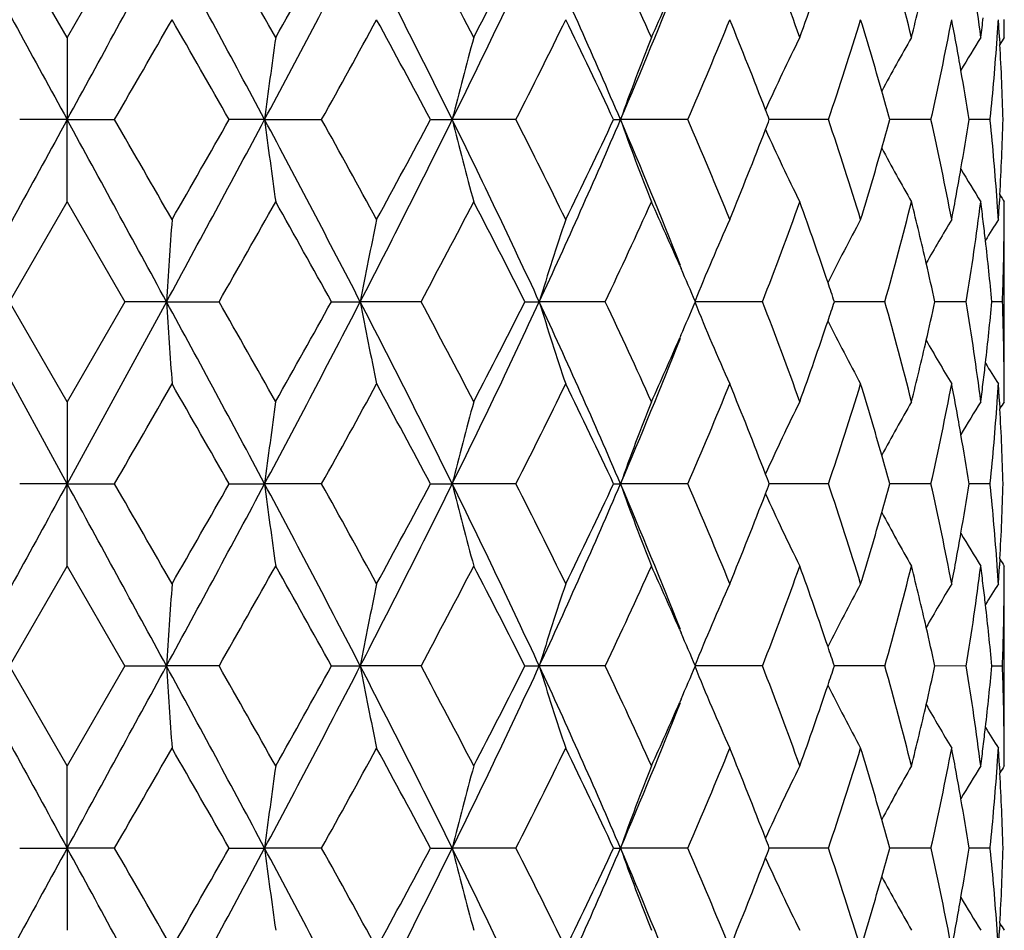
# Model space of a CAD drawing. Units: inches. Extents: x -2.9 to 24.3, y 4.3 to 13.7.
# Drawn here: x 18.8 to 19.1, y 4.5 to 4.8 of the extents above; entities that cross this region are included whole.
import ezdxf

# ---------------------------------------------------------------- set-up
doc = ezdxf.new("R2010")
doc.units = ezdxf.units.IN
doc.header["$LTSCALE"] = 1.21
doc.header["$MEASUREMENT"] = 0
doc.layers.get('0').update_dxf_attribs({"linetype": 'CONTINUOUS'})

msp = doc.modelspace()

# ---------------------------------------------------------------- linework, layer by layer
at = {"color": 7, "linetype": 'CONTINUOUS'}
for p, q in [((18.7959852121, 4.7881432841), (18.7793760371, 4.8169373776)), ((18.8125909407, 4.8169373773), (18.7959817659, 4.7881432843)), ((18.7959826242, 4.7881417782), (18.795983535, 4.7644641975)), ((19.0646096287, 4.7880592032), (19.0647214742, 4.7860988096)), ((18.795983489, 4.7644642186), (18.7823167823, 4.7644644555)), ((18.7959841589, 4.7407826168), (18.795983439, 4.7644642408)), ((18.7959834678, 4.7644642058), (18.8096503583, 4.7644657457)), ((18.8528815553, 4.7644642186), (18.8426628613, 4.7644644555)), ((18.8528815556, 4.7644642174), (18.8693110916, 4.7644657457)), ((18.9006680268, 4.764465749), (18.9069265161, 4.7644642206)), ((18.9252940148, 4.764464752), (18.9069265148, 4.7644642157)), ((18.9534240653, 4.764465749), (18.9554083292, 4.7644642206)), ((18.9747935623, 4.764464752), (18.9554083282, 4.7644642157)), ((19.0153268259, 4.764464752), (18.9982875474, 4.764464304)), ((19.0448612988, 4.7644647519), (19.033004315, 4.7644642628)), ((19.0619159992, 4.7644647519), (19.0558368452, 4.7644643145)), ((19.0619553039, 4.7641206456), (19.0619208036, 4.7644672179)), ((19.0619220844, 4.7644625731), (19.0619566325, 4.7648090304)), ((18.7793758629, 4.7119924262), (18.7959830263, 4.7407825091)), ((18.7959839519, 4.7407825091), (18.8125911156, 4.7119924257)), ((19.0647178445, 4.7428259757), (19.0646058897, 4.7408642884)), ((19.0659834891, 4.6883141744), (19.0659834891, 4.735677267)), ((18.9724908887, 4.7223953848), (18.9728434872, 4.7215875201)), ((18.7959835112, 4.6595231818), (18.7673546245, 4.7119945088)), ((18.7959890736, 4.683205309), (18.7793781889, 4.7119969947)), ((18.8125887886, 4.7119969941), (18.7959779044, 4.6832053092)), ((18.8246123535, 4.7119945083), (18.795983467, 4.6595231818)), ((18.8246123536, 4.7119945094), (18.8125925671, 4.7119933525)), ((18.8246123539, 4.7119945083), (18.8397583854, 4.711995317)), ((18.8721414536, 4.7119953202), (18.8804345131, 4.7119945113)), ((18.8979455286, 4.7119933455), (18.8804345117, 4.7119945064)), ((18.9278726098, 4.7119953202), (18.9320219446, 4.7119945113)), ((18.9510207769, 4.7119933455), (18.9320219434, 4.7119945064)), ((18.9963218082, 4.7119933455), (18.976787839, 4.7119945064)), ((18.9769910039, 4.7119969949), (18.9768690974, 4.7117127699)), ((19.0188571244, 4.7119940807), (19.01703552, 4.7119942918)), ((19.0315770395, 4.7119933455), (19.0188571244, 4.7119940807)), ((19.0550186266, 4.7119933455), (19.0459939533, 4.7119938797)), ((19.0654711102, 4.7119933455), (19.0624154029, 4.711993447)), ((18.9728408275, 4.7024015387), (18.972499273, 4.7016191126)), ((18.7959850007, 4.6832029444), (18.7959835418, 4.6595231985)), ((19.0646090477, 4.6831262401), (19.064721038, 4.6811653673)), ((19.0659834891, 4.6832020882), (19.0659834891, 4.6832062822)), ((18.795983489, 4.6595232227), (18.7823190728, 4.659523599)), ((18.7959844591, 4.6358435506), (18.7959834368, 4.6595232459)), ((18.7959834894, 4.6595232214), (18.8096491691, 4.6595242684)), ((18.8426638328, 4.6595242719), (18.8528818396, 4.6595232247)), ((18.8693096304, 4.6595233097), (18.8528818382, 4.6595232199)), ((18.9006691081, 4.6595242719), (18.9069270685, 4.6595232247)), ((18.9252939713, 4.6595233097), (18.9069270672, 4.6595232199)), ((18.9534250092, 4.6595242719), (18.955409123, 4.6595232247)), ((18.9747941448, 4.6595233097), (18.955409122, 4.6595232199)), ((19.0153280051, 4.6595233097), (18.9982883588, 4.6595234098)), ((19.0448630157, 4.6595233097), (19.0330050585, 4.6595233121)), ((19.0619181676, 4.6595233096), (19.0558372658, 4.6595234445)), ((19.0619567033, 4.6591797273), (19.0619221986, 4.6595263226)), ((19.0619225676, 4.6595217559), (19.061957086, 4.6598683696)), ((18.7793763557, 4.6070511029), (18.7959840359, 4.6358426607)), ((18.7959829424, 4.6358426607), (18.8125906226, 4.6070511029)), ((19.0647190625, 4.6378867559), (19.0646070443, 4.6359253766)), ((19.0659834891, 4.5833693154), (19.0659834891, 4.6307342972)), ((18.9724880252, 4.6174607795), (18.9728432141, 4.6166468947)), ((18.7959832668, 4.5782638717), (18.7793762074, 4.6070539346)), ((18.8125907718, 4.607053934), (18.7959837124, 4.5782638708)), ((18.8125918875, 4.6070532248), (18.8246122724, 4.6070523542)), ((18.8397572791, 4.6070523438), (18.824612271, 4.6070523493)), ((18.8721421284, 4.6070532248), (18.8804342707, 4.6070523542)), ((18.8979451185, 4.6070523438), (18.8804342694, 4.6070523493)), ((18.9278734572, 4.6070532248), (18.9320215542, 4.6070523542)), ((18.951020176, 4.6070523438), (18.932021553, 4.6070523493)), ((18.9963210466, 4.6070523437), (18.9767873201, 4.6070523493)), ((19.0188568367, 4.6070521746), (19.0170350661, 4.6070522608)), ((19.0315761556, 4.6070523437), (19.0188568367, 4.6070521746)), ((19.0550176645, 4.6070523437), (19.04599362, 4.607052045)), ((19.065471183, 4.6070519252), (19.0624152571, 4.6070519616)), ((18.9728431262, 4.5974588395), (18.972489302, 4.5966481284)), ((18.7959835093, 4.5545823759), (18.7959845517, 4.5782634413)), ((19.0646059198, 4.5781819566), (19.064717925, 4.5762202771)), ((18.7823177616, 4.5545818969), (18.7959834898, 4.5545823899)), ((18.7959834778, 4.5545823824), (18.7959837236, 4.5309043451)), ((18.8096508062, 4.5545803426), (18.7959834885, 4.5545823852)), ((18.8426639269, 4.5545818969), (18.8528816765, 4.5545823899)), ((18.8693118108, 4.5545803427), (18.8528816752, 4.5545823852)), ((18.9006693401, 4.5545818969), (18.9069267506, 4.5545823899)), ((18.9252958274, 4.5545803426), (18.9069267493, 4.5545823852)), ((18.9534253677, 4.5545818969), (18.9554086662, 4.5545823899)), ((18.9747955832, 4.5545803427), (18.9554086651, 4.5545823852)), ((19.0153289539, 4.5545803427), (18.9982878898, 4.554582132)), ((19.0448634272, 4.5545803427), (19.0330047165, 4.5545818027)), ((19.0619180212, 4.5545803427), (19.0558370541, 4.5545814013)), ((19.0619212561, 4.5545792131), (19.0619557534, 4.5549258059)), ((19.0619569111, 4.5542372641), (19.0619223735, 4.5545837813)), ((19.0647215775, 4.5329448026), (19.0646098083, 4.5309863426))]:
    msp.add_line(p, q, dxfattribs=at)
for centre, radius, start, end in [((38.9143637121, 15.7753262289), 22.9344349182, 208.5427179408, 208.692046841), ((-1.307789374, 15.7673562879), 22.9177947725, 331.3078989466, 331.4573362624), ((12.3226304763, 1.2801354252), 7.401670507, 28.0829247009, 28.5443005201), ((13.6738164384, 1.872336011), 5.9462300129, 29.3644000218, 29.6832529069), ((14.9303319191, 6.857713682), 4.4461319108, 331.9136064311, 332.6773515856), ((14.4385515013, 7.2737912777), 5.0688122973, 330.6343895353, 331.0071734095), ((16.1126254952, 3.3866132556), 3.1155403168, 26.2475953136, 27.3285889361), ((16.443650791, 3.5040889081), 2.7833704622, 27.4730115271, 28.1431309641), ((16.7436277566, 5.8313686001), 2.4120834312, 333.7482211849, 335.1298655984), ((16.6557736306, 5.9620455696), 2.5443497926, 332.5240569296, 333.2525137307), ((17.1867803073, 4.0076630519), 1.9237445469, 23.1662257336, 24.8772557891), ((17.3552451983, 4.0621019709), 1.7653016068, 24.2855549969, 25.315074715), ((17.8113764547, 4.3578900885), 1.2707600771, 19.790347469, 21.1762674757), ((18.0696984984, 4.5453675576), 0.9994849422, 14.0578132846, 15.7660331404), ((18.2091288662, 4.6789892025), 0.857069248, 7.3169109532, 9.2622368088), ((17.8705456127, 5.1972146412), 1.2079118269, 340.2047479881, 341.3758884737), ((17.4704836826, 5.4001520738), 1.6152709535, 336.824506449, 338.4346156), ((17.4523987869, 5.4704356022), 1.6587496908, 335.7116343437, 336.4064412105), ((18.1020668466, 5.0228869776), 0.9661335545, 345.9379652125, 347.0176455181), ((7.242470928, 11.4367573591), 13.3536225292, 330.0223740204, 330.1648986923), ((10.6594212624, 0.1093539737), 9.4146396785, 29.6337693965, 29.8355779772), ((15.5031409796, 6.6356685035), 3.8513039157, 330.9309731683, 331.4199276419), ((15.8992872094, 3.1665847444), 3.4002198178, 28.0299919927, 28.5810886441), ((16.9753736785, 5.7532130823), 2.1862845232, 333.1117685468, 333.9547327938), ((17.1326085852, 3.9101003635), 2.0112944014, 25.1368828878, 26.0463799522), ((17.6078187167, 5.3561342381), 1.4895345762, 336.595550898, 337.7970718228), ((17.692856028, 4.2650676413), 1.3976931251, 21.0590338273, 22.2037072292), ((17.9524157589, 5.1225416435), 1.1216125588, 341.382196195, 342.9274970114), ((18.0011552181, 4.4789322537), 1.0706278047, 15.9251909136, 17.0729492372), ((18.1481865494, 4.9653501682), 0.9189086798, 347.3722778044, 349.2059025571), ((18.1735301566, 4.6259753165), 0.8931116927, 9.844471385, 10.7953684121), ((18.2216705959, 4.8957392025), 0.8444304448, 352.6795669471, 353.0661242269), ((18.2460232153, 4.8460924484), 0.8199711819, 355.9240803062, 356.3055334588), ((18.2505835956, 4.7406324825), 0.8154064486, 3.3343927928, 3.7003027075), ((18.2585385462, 4.7881769995), 0.8074495605, 359.9976074205, 0.361323442), ((20.4862955658, 4.5570134583), 1.646534836, 171.9305944014, 172.7619355588), ((19.8224709734, 4.5371174529), 0.9433495149, 164.5677349708, 166.0544561602), ((19.6349819141, 4.5220083281), 0.7215297214, 158.3555246686, 160.3647884024), ((19.5737047839, 4.5060503875), 0.63296143, 153.5338378226, 155.6216993274), ((19.5561270458, 4.4915025702), 0.5959535906, 150.148377916, 151.8462363369), ((19.5548731533, 4.4803051386), 0.5834727514, 148.1569718519, 149.2439958714), ((18.2422853067, 4.8463768925), 0.8237198544, 354.317041238, 355.9228254428), ((19.5558070668, 4.4761021258), 0.5807711766, 147.5009881276, 147.7385880722), ((18.2526993857, 4.7407486743), 0.8132874688, 1.6708716628, 3.1965570299), ((18.1812769987, 4.6273308427), 0.885247159, 8.9114517304, 9.8437558168), ((18.014984255, 4.4829246808), 1.0562340663, 15.4590014256, 15.9227628129), ((17.7130968013, 4.2729501361), 1.3759718074, 20.9290201607, 21.0555810905), ((38.6749956492, -6.1160970806), 22.6619005963, 151.3063868155, 151.4575075056), ((-1.0686711329, -6.1082632271), 22.6455449338, 28.5424379212, 28.6936677581), ((7.3028246444, -1.8733227123), 13.2841016194, 29.8355287459, 29.9787815838), ((12.2440555795, 8.2912633515), 7.4909874455, 331.4575314476, 331.9133949536), ((10.5555669411, 9.4791785147), 9.5343813367, 330.1642425136, 330.3634932581), ((20.5539267906, 4.9811054238), 1.7147852433, 187.2579845124, 188.0563719043), ((14.9200399669, 2.6657765491), 4.4577721895, 27.3240525709, 28.0857802078), ((15.5005249994, 2.8918175419), 3.8542910937, 28.5803856524, 29.068897308), ((16.0755513223, 6.1611053032), 3.1571018044, 332.6773800412, 333.7441180899), ((15.8808498616, 6.372419808), 3.4212290055, 331.4185273205, 331.9661785326), ((19.7998102501, 4.9857644462), 0.9198995517, 193.9201845593, 195.4450135053), ((16.746917933, 3.6991301974), 2.4084380106, 24.8692038052, 26.2528946388), ((16.9737451715, 3.7749369694), 2.1880886703, 26.0450154194, 26.8871689949), ((17.173493585, 5.527238538), 1.9383097831, 335.1278215655, 336.8259553266), ((17.12576822, 5.6222143006), 2.0189245592, 333.9526505355, 334.8586116827), ((19.6235153934, 5.0025176741), 0.7092506765, 199.6115091174, 201.6558146603), ((17.4630752072, 4.1257664063), 1.623266164, 21.5678326855, 23.1702509612), ((17.606857832, 4.1724356896), 1.4905582413, 22.2019658549, 23.4024907425), ((17.703907302, 5.259699529), 1.385883306, 338.9373067222, 339.0630398546), ((17.9511891468, 4.4060431799), 1.1228838872, 17.0711962004, 18.6145243463), ((18.0093554188, 5.0477359278), 1.062119854, 344.0705574115, 344.5319329823), ((18.145968009, 4.5631727868), 0.9211612114, 10.7933864067, 12.6222658729), ((18.1769214825, 4.9024324265), 0.8896782274, 350.1510311791, 351.0789608502), ((18.2382941993, 4.682283388), 0.82771671, 4.075721758, 5.674166832), ((18.2482335741, 4.7884530373), 0.8177581504, 356.8015037613, 358.3192053542), ((17.6888587433, 5.2655247016), 1.4020199413, 337.7952486245, 338.9361751569), ((19.5679311808, 5.0200684776), 0.6265434995, 204.3621674388, 206.4717319871), ((17.9973015348, 5.0511846589), 1.0746573897, 342.9270345941, 344.0701270568), ((19.553867076, 5.0361374096), 0.5933546885, 208.1470488468, 209.8526220403), ((18.1691702361, 4.9037675235), 0.8975436071, 349.2059863474, 350.1516978151), ((19.5541234354, 5.0481380154), 0.5825821138, 210.7527667368, 211.841688971), ((13.6095892041, 7.6930005666), 6.0200573194, 330.3184216597, 330.633321338), ((14.4210447228, 2.2453004504), 5.0888933421, 28.9941754779, 29.3654387382), ((16.4158344898, 6.0395163219), 2.8148191119, 331.8605195, 332.5230604209), ((16.6388338486, 3.5581733162), 2.5633966582, 26.7509579227, 27.4739058407), ((17.3368440233, 5.4753258051), 1.7855679782, 334.6908828725, 335.7085750166), ((17.4409329414, 4.053405908), 1.6712919153, 23.5958614555, 24.2855559742), ((17.7978422658, 5.1760864991), 1.2852016408, 338.8318627742, 340.2020156409), ((17.8603559918, 4.3281590831), 1.2187014691, 18.6296175081, 19.7901578814), ((18.0595653835, 4.9862495199), 1.0099649043, 344.2434119503, 345.9336659609), ((18.0946585076, 4.5042760986), 0.9737466185, 12.9858848096, 14.0567546251), ((18.2017228983, 4.8510070113), 0.8645480121, 350.7469837321, 352.6752080498), ((18.2167570177, 4.6326297587), 0.8493726578, 6.9318612219, 7.3154751792), ((18.2411283919, 4.6824908292), 0.8248749413, 3.6968556602, 4.075341329), ((18.2455317591, 4.7885944825), 0.8204636512, 356.3020062955, 356.6649545622), ((19.5543497505, 5.0518777474), 0.5790343594, 212.2592033765, 212.4976535966), ((18.2536057977, 4.7408267471), 0.8123794667, 359.6360962355, 359.9968799076), ((21.9539596092, 4.5123948785), 3.1357062876, 175.9167291912, 176.3504387479), ((20.0507300211, 4.4907789729), 1.191019673, 168.1341932192, 169.295939808), ((19.7006310977, 4.4780209967), 0.8034324032, 161.2951208742, 163.0691456384), ((19.5963117955, 4.4613635441), 0.6683006913, 155.766037748, 157.9740046065), ((19.5607979341, 4.4465080012), 0.6092013547, 151.6622345737, 153.5893304299), ((19.5540261288, 4.4331148302), 0.5871513759, 148.9821792238, 150.4039656147), ((18.2186910127, 4.6328649693), 0.8474244122, 6.560278735, 6.931855842), ((19.5545625367, 4.425304654), 0.5802594567, 147.6638949382, 148.3609017886), ((18.2534300552, 4.740827851), 0.8125552127, 359.3200050991, 359.6360971041), ((18.2222299967, 4.6332674933), 0.8438626131, 5.352974413, 6.5605798635), ((18.252938569, 4.7408356918), 0.8130467574, 357.9669751116, 359.3198636447), ((17.4619599204, 4.0626261087), 1.6483322766, 23.2007243236, 23.5640897153), ((18.1054518973, 4.5067920435), 0.9626639048, 12.3075366225, 12.9843250073), ((17.8772906263, 4.3339357524), 1.2008088012, 18.3508549395, 18.6265525204), ((22.3087416217, 4.9364176145), 3.4913497061, 183.685499347, 184.0749676637), ((12.8274700029, 1.4471169552), 6.8282605264, 28.0639969994, 28.5641176114), ((14.0037398475, 1.9536787103), 5.567353895, 29.3585657296, 29.6991059309), ((14.7003618838, 6.8734811152), 4.7058507762, 331.935241747, 332.6568282438), ((14.1550340772, 7.3276123239), 5.3937492231, 330.6415050942, 330.9918158809), ((20.0121233367, 4.9253568736), 1.151626297, 190.6769030407, 191.8781492168), ((16.2037634977, 3.3276297338), 3.0134753276, 26.2302320021, 27.3478453124), ((16.5165300563, 3.43730563), 2.7011110965, 27.4680885638, 28.1585915381), ((16.6950054623, 5.749631675), 2.4659549117, 333.7643904981, 335.1158338962), ((16.585709755, 5.893154764), 2.6231390414, 332.531548729, 333.238087832), ((19.685367386, 4.9410128368), 0.787387309, 196.9093633131, 198.719187764), ((17.2200305875, 3.9174886365), 1.8873669449, 23.1511816981, 24.8952072367), ((17.3832969503, 3.9699447677), 1.7344784812, 24.2817972406, 25.3295704473), ((19.5884409781, 4.9592656196), 0.6597443332, 202.011852856, 204.2480665172), ((17.8242543264, 4.2576382773), 1.2570584559, 19.7880673015, 21.189024652), ((17.8706260873, 5.0923841565), 1.207867564, 341.3697075432, 341.6437403635), ((18.0756925321, 4.4419385718), 0.9933055463, 14.0573373198, 15.776079066), ((18.1050603946, 4.9172906756), 0.96306625, 347.0157230767, 347.6920045867), ((18.2112648635, 4.5743018482), 0.8549196148, 7.3184755492, 9.2685493632), ((18.2249489043, 4.7903949652), 0.8411255834, 353.4409290483, 354.6519256818), ((18.2574140614, 4.6831831934), 0.8085741106, 0.6817458002, 2.0421859252), ((17.4429982027, 5.36977643), 1.6690739056, 336.4313598215, 336.7796251576), ((17.8564104528, 5.0971965204), 1.2228756537, 340.2121075689, 341.3688237659), ((19.5560740792, 4.9750759928), 0.6039004897, 206.4057421743, 208.3492996077), ((17.4439397919, 5.3059777646), 1.6439108892, 336.8436328658, 338.4268395828), ((17.4235037807, 5.3782903496), 1.6903464136, 335.7192181012, 336.40212002), ((18.0946985852, 4.9196776434), 0.9736994388, 345.9446174014, 347.0158520589), ((19.5551956729, 4.9916368257), 0.588543854, 209.6043150977, 211.0224731004), ((18.2200999125, 4.7909359498), 0.8460046322, 353.0696938149, 353.4420427586), ((19.5530986204, 4.9978453781), 0.5785698329, 211.644073171, 212.3432121454), ((18.2576364107, 4.6831867743), 0.8083517345, 0.3644130168, 0.6816795252), ((5.0814178965, 12.5732798039), 15.8458814687, 330.0383320024, 330.158436786), ((11.4627656551, 0.4639860428), 8.4891345261, 29.6186061569, 29.8424113836), ((15.3423187273, 6.6188091878), 4.0346620884, 330.9473078035, 331.4140267688), ((16.0088517494, 3.1208744599), 3.2756749568, 28.0160682812, 28.5881107894), ((16.924425583, 5.6733927694), 2.2430840233, 333.1280104514, 333.9496047259), ((17.1699375867, 3.8231345404), 1.9698674623, 25.124752726, 26.0533750196), ((17.5850200972, 5.2606141142), 1.5141984453, 336.6110640359, 337.7929863751), ((17.7092987947, 4.1666640989), 1.3800021319, 21.0510675361, 22.2103762362), ((17.9407827709, 5.0212291471), 1.133794545, 341.3961040997, 342.9247815988), ((18.0089090026, 4.3762574379), 1.0625524054, 15.9225564121, 17.0788945616), ((18.1421325516, 4.8615801865), 0.9250721293, 347.3834860077, 349.2048939965), ((18.1767640303, 4.5215765282), 0.8898343638, 9.8460120289, 10.8001122253), ((18.2180481882, 4.7911854231), 0.8480714678, 352.6849984982, 353.069688041), ((18.2436347462, 4.7412906108), 0.8223620308, 355.9264969768, 356.3066243937), ((18.2508804414, 4.6356676104), 0.8151113827, 3.3378479489, 3.703377099), ((18.2577152144, 4.6831872757), 0.8082729291, 0.001575745, 0.3644130037), ((20.5536225978, 4.4431390962), 1.7144507048, 171.9507769624, 172.7492516231), ((19.818143987, 4.4334742382), 0.9388367364, 164.5737344139, 166.0676782403), ((19.632523435, 4.4181309422), 0.7188560535, 158.3619786163, 160.37877182), ((19.5722998234, 4.4018959165), 0.6313569829, 153.5408629002, 155.6340422054), ((19.5550376273, 4.3872701408), 0.5946596839, 150.1553037082, 151.8567976879), ((19.5542470011, 4.3758359116), 0.5826953144, 148.1638501971, 149.2521714848), ((18.2395872726, 4.7415983821), 0.8264211425, 354.3243805767, 355.9251466446), ((19.5582386208, 4.3697071234), 0.583606154, 147.5087884954, 147.7449469534), ((18.2527381845, 4.6357697392), 0.813250833, 1.6736335172, 3.1999112774), ((18.1842141319, 4.522880371), 0.8822710376, 8.9095242456, 9.8453194239), ((18.0223652214, 4.3801419056), 1.0485468007, 15.4528211642, 15.9201584527), ((17.7290278449, 4.1743452705), 1.3588307122, 20.9194064821, 21.0476157752), ((38.7115977799, -6.2407378767), 22.7034663565, 151.3071261606, 151.4579726471), ((-1.1052148629, -6.2328723629), 22.6870442639, 28.5419729045, 28.6929284521), ((7.2993257383, -1.980091543), 13.2880456996, 29.8348520734, 29.9780705624), ((12.2508778812, 8.1826135064), 7.4832226618, 331.4575108045, 331.9138560976), ((10.5849370479, 9.35737592), 9.5005157602, 330.164320447, 330.364293364), ((20.4957326391, 4.8681956105), 1.6560504126, 187.2388584002, 188.0654935507), ((14.9248388225, 2.5634402394), 4.4523124114, 27.3226086296, 28.0852804627), ((15.5049413322, 2.7893775853), 3.8492161441, 28.5791149871, 29.0682975711), ((16.0956281914, 6.0460380934), 3.134617179, 332.6733599486, 333.7477756375), ((15.8883940194, 6.2634036532), 3.4126553005, 331.4179861757, 331.9670474427), ((19.8009232471, 4.8811126936), 0.9210489098, 193.9210012151, 195.4438164979), ((16.7503373301, 3.5958859595), 2.4046212847, 24.8667665947, 26.2526690688), ((16.9768848017, 3.6716074579), 2.184560192, 26.0431486698, 26.8867078068), ((17.177425098, 5.4205671696), 1.9340152739, 335.1253059027, 336.8272563791), ((17.1298713414, 5.5153127256), 2.0143780532, 333.9514604571, 334.8595254467), ((19.6242132779, 4.8978361042), 0.7099944038, 199.6123487562, 201.6543617848), ((17.4656425831, 4.0219218407), 1.6204751965, 21.5654048847, 23.1703169836), ((17.6092419846, 4.0685344785), 1.4879580222, 22.1995132583, 23.4022008263), ((17.7066771806, 5.1536753071), 1.3829103185, 338.937987444, 339.0639695756), ((17.9531276031, 4.3017565706), 1.1208390041, 17.0682108018, 18.6144401553), ((18.0114617951, 4.9421954409), 1.0599311679, 344.0705508494, 344.532822928), ((18.1476523061, 4.4586063378), 0.91943703, 10.7899987557, 12.6224144125), ((18.178675539, 4.7972041411), 0.8879022478, 350.1500495642, 351.0797436559), ((18.239866455, 4.5774936715), 0.826138601, 4.0731483245, 5.6745032919), ((18.2498251195, 4.6834568403), 0.8161671219, 356.7992682512, 358.3198118575), ((17.6916336314, 5.1594984022), 1.3990415319, 337.7933896025, 338.9368512865), ((19.5685216659, 4.9154028957), 0.6271940904, 204.3628772506, 206.470069344), ((17.9994123092, 4.9456429382), 1.0724641358, 342.9245236952, 344.0701185928), ((19.5543534385, 4.9314568344), 0.5939053164, 208.1470689638, 209.8509127523), ((18.1709283154, 4.7985386664), 0.8957635659, 349.2029103324, 350.1507181542), ((19.5543131404, 4.9432994757), 0.5827964548, 210.7518373491, 211.8402625441), ((13.6249325867, 7.5793736933), 6.0024266088, 330.3179292661, 330.6337701498), ((14.4258870763, 2.1431668666), 5.0832964614, 28.9929536496, 29.3646410675), ((16.4217378122, 5.9314939098), 2.8081607701, 331.8591516468, 332.5233009943), ((16.6423253638, 3.4550968675), 2.559438964, 26.7488655791, 27.4729586765), ((17.3403747803, 5.3687930461), 1.7816960269, 334.6886122455, 335.7085776747), ((17.4435123579, 3.9496643745), 1.6684479702, 23.5938120443, 24.2844768185), ((17.8003394818, 5.0702545881), 1.2825514833, 338.8286817667, 340.2017517224), ((17.8624107649, 4.2239849164), 1.2165092274, 18.6262745599, 19.7889845702), ((18.0615250339, 4.8808289833), 1.007948808, 344.2393802208, 345.9331201379), ((18.09640301, 4.3997940652), 0.9719439317, 12.9825627101, 14.0555408706), ((18.2034018845, 4.7458638948), 0.8628583594, 350.7422813933, 352.6743944972), ((18.2183453081, 4.5279111326), 0.8477702296, 6.9297283472, 7.3143044853), ((18.2427040431, 4.577701241), 0.8232934365, 3.6932869272, 4.0727661614), ((18.2471276993, 4.6835981456), 0.8188682265, 356.2985498843, 356.6624742676), ((19.5543822418, 4.946942675), 0.5790640701, 212.2578807459, 212.4962762888), ((18.255169687, 4.6359013684), 0.8108169491, 359.6341173947, 359.9958513972), ((22.2220516025, 4.3889906993), 3.4044301666, 175.9280944901, 176.3275584982), ((20.0517153283, 4.3856171081), 1.1920288814, 168.1336353135, 169.2943617079), ((19.7011440292, 4.3728904934), 0.8039783262, 161.2941852996, 163.0669582189), ((19.5966779173, 4.3562403383), 0.6687084711, 155.7648320501, 157.971405557), ((19.5610570693, 4.3414077899), 0.6095040175, 151.660787142, 153.5868231524), ((19.554267171, 4.3280083895), 0.5874421361, 148.9806296365, 150.4016085332), ((18.2202811286, 4.5281464938), 0.8458201537, 6.5574896955, 6.9297228321), ((19.5549049562, 4.3201267502), 0.5806743922, 147.6623806189, 148.3588221887), ((18.2549950731, 4.635902471), 0.8109915665, 359.3176514735, 359.6341182723), ((18.223822282, 4.5285490817), 0.8422561918, 5.3479835503, 6.5577921443), ((18.2545067819, 4.6359102853), 0.8114799161, 357.9619234148, 359.3175103545), ((17.4645533801, 3.9588898281), 1.645473361, 23.1977405144, 23.5617564057), ((18.1072016045, 4.4023106183), 0.9608560111, 12.3029879307, 12.9809960367), ((17.8793531614, 4.2297632565), 1.1986086743, 18.3470198177, 18.6231968656), ((38.679725967, 15.4376408851), 22.6672489991, 208.542324049, 208.6934094134), ((-1.0877597938, 15.4376413239), 22.667249916, 331.3065905567, 331.4576759244), ((21.9752584625, 4.8080976652), 3.1570541207, 183.6511404642, 184.0819223026), ((12.2486487505, 1.030249865), 7.4857739921, 28.0865002583, 28.5426832976), ((13.6206340895, 1.6322840078), 6.0073727845, 29.3664845261, 29.6820493698), ((14.9213684643, 6.6525351988), 4.4562542712, 331.9145146361, 332.6765026563), ((14.4309141846, 7.068192529), 5.0775685999, 330.6345611389, 331.0066507502), ((20.015493643, 4.8211446928), 1.1550737403, 190.6815099963, 191.8794056364), ((16.0903511699, 3.1653952872), 3.1405316105, 26.2533665599, 27.3257411524), ((16.424533622, 3.2840946536), 2.8049955164, 27.4762011073, 28.1410645873), ((16.7478002372, 5.6194635963), 2.4074466319, 333.7474845842, 335.1317446237), ((16.647338264, 5.7564840352), 2.5538264349, 332.5254330038, 333.25108527), ((19.6858299873, 4.8362185352), 0.7878732892, 196.9098576774, 198.7189029701), ((17.1744018596, 3.7921923396), 1.9373238828, 23.1741642475, 24.8731774805), ((17.3441539216, 3.8470736439), 1.7775262314, 24.289838006, 25.3121397557), ((17.4648486022, 5.2551357656), 1.6451706366, 336.4366907692, 336.8007514252), ((19.5881195765, 4.854154173), 0.6593833928, 202.0086653488, 204.2464793472), ((17.8036840021, 4.145117782), 1.278974672, 19.7956608644, 21.1724932533), ((17.8787997639, 4.984572637), 1.1992064578, 341.3747180874, 341.6508312653), ((18.0637640661, 4.3338913987), 1.0056264694, 14.0639783134, 15.7615340734), ((18.1072350916, 4.8118246747), 0.9608295203, 347.0166839362, 347.6948209701), ((18.2041355666, 4.4683678321), 0.8621135079, 7.3235802378, 9.2572564547), ((18.2236552605, 4.6856037601), 0.8424266631, 353.4401567649, 354.6498363055), ((18.2533166606, 4.5781943116), 0.812668977, 0.68160502, 2.0351241856), ((17.864967946, 4.9892538579), 1.2138089465, 340.208685436, 341.3738456363), ((19.5568619348, 4.8704988909), 0.6047699039, 206.403527585, 208.3446297084), ((17.463723088, 5.1929888564), 1.6225562181, 336.8302100913, 338.433205448), ((17.4456546936, 5.263515779), 1.6661141572, 335.7142613287, 336.4059870274), ((18.0972050293, 4.8141350295), 0.9711222306, 345.9431133489, 347.0168099247), ((19.5536221394, 4.8857138616), 0.5866935011, 209.5970893202, 211.019876969), ((18.2190799537, 4.6861142906), 0.8470303394, 353.0694939615, 353.4412051715), ((19.5548509061, 4.8939359929), 0.580607107, 211.6405140223, 212.3370512359), ((18.2538077348, 4.5782021593), 0.8121778442, 0.3652467927, 0.6814635495), ((7.2961934415, 11.196121259), 13.2917203832, 330.0214912218, 330.1646627559), ((10.5529017447, -0.1616506467), 9.5374489977, 29.6365179034, 29.8357061134), ((15.4941157263, 6.4307220531), 3.8615902117, 330.9320056194, 331.4195956877), ((15.8745183918, 2.9432028249), 3.4284270541, 28.0345932689, 28.5811000426), ((16.9675691472, 5.5471563147), 2.1949750439, 333.1148037769, 333.954317037), ((17.1196422632, 3.6938809627), 2.0257243372, 25.143333421, 26.0462639609), ((17.6015367447, 5.1488235225), 1.4963206858, 336.6006798604, 337.7965831628), ((17.6842799234, 4.0516872435), 1.4069525483, 21.0664873756, 22.203458021), ((17.947139361, 4.9142852774), 1.1271313348, 341.3894319085, 342.9269469406), ((17.9947460268, 4.2670849673), 1.0773283501, 15.9322178811, 17.0725686166), ((18.1434847486, 4.7563687077), 0.9236930202, 347.381433215, 349.205305906), ((18.1682847635, 4.4150967334), 0.8984474704, 9.8500250759, 10.7948659659), ((18.2171458264, 4.6863494714), 0.8489787126, 352.68568043, 353.0694885553), ((18.2415101592, 4.6365061136), 0.8244905949, 355.9261895013, 356.304880693), ((18.2459130106, 4.530452309), 0.8200830438, 3.3365567636, 3.6997031442), ((18.2539833311, 4.5782032664), 0.8120022444, 0.004276068, 0.365247662), ((20.560508104, 4.3370635225), 1.7214245334, 171.945414593, 172.7407109183), ((19.8205306172, 4.3277855078), 0.9413335408, 164.5683647394, 166.0584773649), ((19.6339657052, 4.3125530163), 0.7204289483, 158.3569826612, 160.3695767693), ((19.573105176, 4.2964977633), 0.6322793228, 153.5360394585, 155.6265241857), ((19.5556436385, 4.2819329851), 0.5953804743, 150.150986562, 151.850854149), ((19.553971171, 4.2710149682), 0.5823960606, 148.1593045193, 149.2486391065), ((18.2377939232, 4.6367886865), 0.8282175159, 354.3274941587, 355.9249545192), ((19.5542640198, 4.2672325047), 0.578927679, 147.5031312373, 147.7416209939), ((18.248046605, 4.5305695922), 0.8179462268, 1.682075798, 3.1994173735), ((18.1760507096, 4.4164562975), 0.8905634225, 8.9223698852, 9.8493171286), ((18.0085975543, 4.271085423), 1.0629107757, 15.4688577157, 15.9298168274), ((17.7045494709, 4.0595833843), 1.3851994638, 20.9373090805, 21.0630756223), ((41.7511023023, -8.00412778), 26.165983276, 151.316998692, 151.4478842291), ((-4.1591367844, -8.0041285773), 26.1659849398, 28.5521158032, 28.6830013265), ((6.3326135136, -2.6404577187), 14.4029555878, 29.8382998435, 29.9704395083), ((12.5699801495, 7.9056960201), 7.1207312943, 331.4462840287, 331.9258601399), ((11.0657266894, 8.977286848), 8.9465645963, 330.1609664015, 330.3733317127), ((20.4986000097, 4.7637358708), 1.6589557135, 187.2428624217, 188.0679982766), ((14.8330762727, 2.410260217), 4.555979922, 27.3318895407, 28.0772135213), ((15.4380943942, 2.6477480056), 3.9254674397, 28.5825776788, 29.0622894249), ((16.1564680388, 5.9103255337), 3.0664413574, 332.6623091727, 333.7606075506), ((15.9598954569, 6.1197151145), 3.3313331212, 331.4148113792, 331.9773012156), ((19.8016103316, 4.7764054354), 0.9217723167, 193.9248138704, 195.4463492926), ((16.7283457297, 3.4803748895), 2.4290197631, 24.874833774, 26.2468316076), ((16.9592632098, 3.5579067787), 2.2042375023, 26.0465224948, 26.8826134743), ((17.2027826475, 5.304272913), 1.9062355159, 335.1143102026, 336.8410515105), ((17.1575177303, 5.3969666074), 1.9836566235, 333.9485849335, 334.8707534221), ((19.6244980717, 4.7930416266), 0.7103122301, 199.6157463132, 201.656741084), ((17.4584186783, 3.9139873497), 1.6282938996, 21.5693482778, 23.1671503649), ((17.6034603714, 3.9611412979), 1.4942373449, 22.2026550957, 23.4003874374), ((17.7208117475, 5.0430226254), 1.3676688863, 338.9484506382, 339.0758103693), ((17.9517655709, 4.1963374446), 1.1222819378, 17.0709252403, 18.6153022484), ((18.0198511993, 4.8347061496), 1.0511667491, 344.0785711604, 344.5446654475), ((18.1484563891, 4.3537809179), 0.9186268905, 10.7920497548, 12.6262438924), ((18.1840556068, 4.6912454494), 0.8824299868, 350.155337393, 351.0907607411), ((18.2420765212, 4.4726739256), 0.8239274434, 4.0757791669, 5.681206108), ((18.2533797612, 4.5782786146), 0.8126073452, 356.8019175045, 358.3290745769), ((17.705964312, 5.048767022), 1.3835888007, 337.7909864989, 338.9473040519), ((19.5692269375, 4.8108314519), 0.627989423, 204.367086873, 206.4714172646), ((18.007970474, 4.8381036383), 1.0635237107, 342.9227951053, 344.078137509), ((19.5544246452, 4.826580208), 0.5939986204, 208.1493681446, 209.8527038127), ((18.1764634775, 4.6925524786), 0.8901337941, 349.2020434643, 350.1560004327), ((19.5551875278, 4.8389107584), 0.5838303643, 210.7546036903, 211.8408416969), ((18.2450384532, 4.4728907374), 0.8209575923, 3.6944187442, 4.075378437), ((18.2508543773, 4.5784107547), 0.8151361704, 356.2986678, 356.6646628985), ((19.5571200708, 4.8437426658), 0.5823085449, 212.2590012687, 212.4958197098)]:
    msp.add_arc(centre, radius, start, end, dxfattribs=at)

doc.saveas('drawing.dxf')
